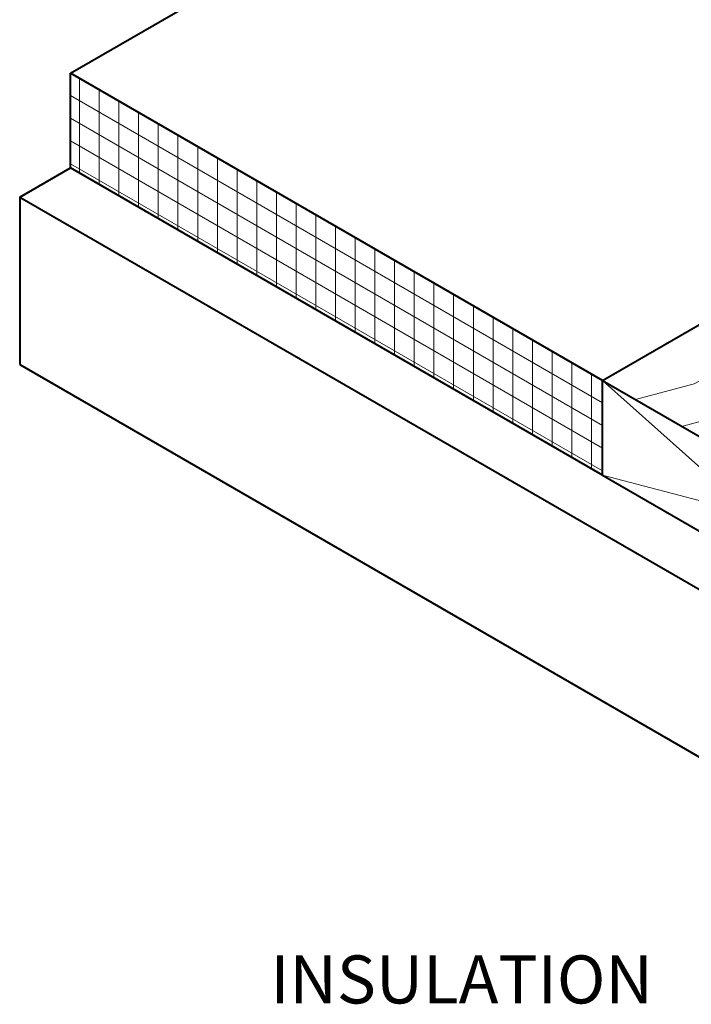
# Model space of a CAD drawing. Extents: x 824.9 to 900.5, y -458 to -376.7.
# Drawn here: x 826.2 to 836.9, y -411.7 to -396.1 of the extents above; entities that cross this region are included whole.
import ezdxf

# ---------------------------------------------------------------- set-up
doc = ezdxf.new("R2010")
doc.units = 0
doc.header["$MEASUREMENT"] = 0
for name, color, linetype, lineweight in [('A-DETL-001', 1, 'CONTINUOUS', 9), ('A-DETL-004', 4, 'CONTINUOUS', 40), ('A-DETL-NOTE', 4, 'CONTINUOUS', 15), ('A-DETL-PATT', 11, 'CONTINUOUS', 15)]:
    doc.layers.add(name, color=color, linetype=linetype, lineweight=lineweight)
doc.styles.add('JM Detail Standard', font='verdana.ttf', dxfattribs={"height": 0.125})

msp = doc.modelspace()

# ---------------------------------------------------------------- hatches: boundary and pattern name
at = {"layer": 'A-DETL-PATT'}
h = msp.add_hatch(dxfattribs=at)
h.set_pattern_fill('ANSI31', color=256, scale=2.5, angle=45)
h.set_pattern_definition([(90, (0, -7.84868282129537), (-0.3125, 5.551115123125783e-17), [])])
h.paths.add_polyline_path([(827.0422331541263, -396.9438117178227), (827.0422331541263, -398.4438117178226), (835.4859808410224, -403.3188117178215), (835.4859808410224, -401.8188117178214)])
h = msp.add_hatch(dxfattribs=at)
h.set_pattern_fill('ANSI31', color=256, scale=2.5, angle=105)
h.set_pattern_definition([(150, (0, -7.84868282129537), (-0.15625, -0.2706329386826371), [])])
h.paths.add_polyline_path([(827.0422331541263, -396.9438117178227), (827.0422331541263, -398.4438117178226), (835.4859808410224, -403.3188117178215), (835.4859808410224, -401.8188117178214)])
h = msp.add_hatch(dxfattribs=at)
h.set_pattern_fill('LEGNO1', color=256, scale=12, angle=15)
h.set_pattern_definition([(15, (0, 0), (-3.105828541230249, 11.59110991546882), [2.4, -3.6, 1.2, -4.800000000000001]), (15, (8.036131227297416, 2.463857726747894), (-3.105828541230249, 11.59110991546882), [2.4, -9.600000000000001]), (15, (6.721728808689023, 2.73283036839831), (-3.105828541230249, 11.59110991546882), [1.2, -10.8]), (15, (0.2689726416504162, 1.314402418608395), (-3.105828541230249, 11.59110991546882), [0.6000000000000001, -8.399999999999999, 0.6000000000000001, -2.4]), (15, (4.170569685002992, 2.980997903812423), (-3.105828541230249, 11.59110991546882), [2.4, -3.6, 0.6000000000000001, -5.4]), (15, (1.195146492605029, 2.49431851639158), (-3.105828541230249, 11.59110991546882), [1.8, -10.2]), (15, (4.015278257941479, 3.560553399585864), (-3.105828541230249, 11.59110991546882), [3.6, -8.399999999999999]), (15, (0.4602995697700762, 2.918582585103509), (-3.105828541230249, 11.59110991546882), [2.4, -9.600000000000001]), (15, (5.019097822426848, 4.450691749482329), (-3.105828541230249, 11.59110991546882), [6, -6]), (15, (1.38647342072469, 4.098498682886696), (-3.105828541230249, 11.59110991546882), [1.2, -3.6, 2.4, -4.800000000000001]), (15, (9.422604648022107, 6.562356409634591), (-3.105828541230249, 11.59110991546882), [2.4, -9.600000000000001]), (15, (7.026736951397585, 6.23096844927526), (-3.105828541230249, 11.59110991546882), [1.2, -10.8]), (15, (4.630869254773067, 5.899580488915932), (-3.105828541230249, 11.59110991546882), [1.2, -10.8]), (15, (-1.2423314164921, 4.636443966187529), (-3.105828541230249, 11.59110991546882), [2.4, -9.600000000000001]), (15, (4.475577827711554, 6.479135984689372), (-3.105828541230249, 11.59110991546882), [2.4, -9.600000000000001]), (15, (4.320286400650042, 7.058691480462813), (-3.105828541230249, 11.59110991546882), [2.4, -2.4, 2.4, -4.800000000000001]), (15, (1.846772990494765, 7.017081267990206), (-3.105828541230249, 11.59110991546882), [1.2, -6, 2.4, -2.4]), (15, (4.087349260057773, 7.928024724122976), (-3.105828541230249, 11.59110991546882), [3.6, -8.399999999999999]), (15, (3.932057832996261, 8.507580219896415), (-3.105828541230249, 11.59110991546882), [2.4, -9.600000000000001]), (15, (-0.7820318467220233, 7.555026551291038), (-3.105828541230249, 11.59110991546882), [3.6, -4.800000000000001, 1.2, -2.4]), (15, (-0.9373232737835362, 8.13458204706448), (-3.105828541230249, 11.59110991546882), [6, -6]), (15, (5.939696961966998, 10.28785691968935), (-3.105828541230249, 11.59110991546882), [1.2, -10.8]), (15, (2.384718273795599, 9.645886105206992), (-3.105828541230249, 11.59110991546882), [2.4, -9.600000000000001]), (15, (-0.01114942282892217, 9.314498144847665), (-3.105828541230249, 11.59110991546882), [1.2, -4.800000000000001, 1.2, -4.800000000000001]), (15, (-1.247906127906561, 9.29369303861136), (-3.105828541230249, 11.59110991546882), [1.2, -3.6, 2.4, -4.800000000000001]), (15, (0.9926701416564461, 10.20463649474413), (-3.105828541230249, 11.59110991546882), [1.2, -6, 1.2, -3.6]), (15, (3.233246411219455, 11.1155799508769), (-3.105828541230249, 11.59110991546882), [3.6, -8.399999999999999]), (15, (-1.558488982029586, 10.45280403015824), (-3.105828541230249, 11.59110991546882), [2.4, -9.600000000000001]), (15, (4.159420262174067, 12.29549604866009), (-3.105828541230249, 11.59110991546882), [1.2, -10.8]), (15, (6.399996531737077, 13.20643950479286), (-3.105828541230249, 11.59110991546882), [1.2, -10.8]), (29.03624347, (7.880839800235904, 3.043413222521335), (11.59110991525163, 3.105828540717721), [1.236, -48.241266312]), (29.03624347, (8.341139370005983, 5.961995807624845), (11.59110991525163, 3.105828540717721), [1.236, -48.241266312]), (29.03624347, (5.318531253720948, 12.60607890278311), (11.59110991525163, 3.105828540717721), [1.236, -48.241266312]), (29.03624347, (3.005883982041648, 7.327664122113231), (11.59110991525163, 3.105828540717721), [1.236, -48.241266312]), (29.03624347, (4.858231683950873, 9.687496317679603), (11.59110991525163, 3.105828540717721), [1.236, -48.241266312]), (29.03624347, (6.250279816090023, 9.128745928142465), (11.59110991525163, 3.105828540717721), [1.236, -48.241266312]), (29.03624347, (-0.0887951363596784, 9.604275892734385), (11.59110991525163, 3.105828540717721), [1.236, -48.241266312]), (29.03624347, (4.702940256889361, 10.26705181345304), (11.59110991525163, 3.105828540717721), [1.236, -48.241266312]), (29.03624347, (8.185847942944472, 6.541551303398286), (11.59110991525163, 3.105828540717721), [2.472, -47.005266312]), (29.03624347, (6.793799810805316, 7.100301692935421), (11.59110991525163, 3.105828540717721), [2.472, -47.005266312]), (29.03624347, (6.638508383743805, 7.679857188708862), (11.59110991525163, 3.105828540717721), [2.472, -47.005266312]), (180.96375653, (4.170569685002992, 2.980997903812423), (-11.59110991502446, -3.10582854156552), [1.236, -2.472, 1.236, -44.533266312]), (180.96375653, (1.38647342072469, 4.098498682886696), (-11.59110991502446, -3.10582854156552), [1.236, -48.241266312]), (180.96375653, (-0.01114942282892217, 9.314498144847665), (-11.59110991502446, -3.10582854156552), [2.472, -47.005266312]), (209.03624347, (8.036131227297416, 2.463857726747894), (-11.59110991525163, -3.10582854071772), [1.236, -48.241266312]), (0.9637565299999996, (10.35435321039118, 3.085023434993944), (11.59110991502446, 3.105828541565514), [1.236, -48.241266312]), (0.9637565299999996, (5.789980246319947, 6.210163343038957), (11.59110991502446, 3.105828541565514), [1.236, -48.241266312]), (0.9637565299999996, (7.564682234698421, 8.85977328649205), (11.59110991502446, 3.105828541565514), [1.236, -48.241266312]), (0.9637565299999996, (2.695301127918623, 8.486775113660112), (11.59110991502446, 3.105828541565514), [1.236, -48.241266312]), (0.9637565299999996, (1.147961568717959, 9.62508099897069), (11.59110991502446, 3.105828541565514), [1.236, -48.241266312]), (0.9637565299999996, (2.151781133203329, 10.51521934886716), (11.59110991502446, 3.105828541565514), [1.236, -48.241266312]), (0.9637565299999996, (2.695301127918623, 8.486775113660112), (11.59110991502446, 3.105828541565514), [1.236, -48.241266312]), (0.9637565299999996, (5.70675982137473, 11.15719016334951), (11.59110991502446, 3.105828541565514), [4.944000000000001, -44.533266312]), (0.9637565299999996, (0.8485281374238574, 1.469693845669907), (11.59110991502446, 3.105828541565514), [4.944000000000001, -44.533266312]), (0.9637565299999996, (1.774701988378471, 2.649609943453093), (11.59110991502446, 3.105828541565514), [4.944000000000001, -44.533266312]), (0.9637565299999996, (2.77852155286384, 3.539748293349559), (11.59110991502446, 3.105828541565514), [1.236, -2.472, 2.472, -43.297266312]), (0.9637565299999996, (2.545584412271571, 4.40908153700972), (11.59110991502446, 3.105828541565514), [2.472, -2.472, 2.472, -42.061266312]), (0.9637565299999996, (1.075890566601665, 5.257609674433579), (11.59110991502446, 3.105828541565514), [4.944000000000001, -44.533266312]), (0.9637565299999996, (-0.3161575655374858, 5.816360063970714), (11.59110991502446, 3.105828541565514), [4.944000000000001, -44.533266312]), (0.9637565299999996, (-0.4714489925989986, 6.395915559744156), (11.59110991502446, 3.105828541565514), [4.944000000000001, -44.533266312]), (0.9637565299999996, (6.710579385860103, 12.04732851324597), (11.59110991502446, 3.105828541565514), [1.236, -48.241266312]), (0.9637675300000303, (7.559107523283958, 13.51702235891588), (11.59110931874798, 3.105830766898811), [2.472, -47.005266312]), (0.9637675300000303, (0.7597330010641778, 11.07396973840429), (11.59110931874798, 3.105830766898811), [2.472, -47.005266312]), (0.9637575300000025, (2.318221983093764, 0.6211657082460499), (11.59110986081753, 3.10582874386855), [4.944000000000001, -44.533266312]), (0.9637575300000025, (7.098807953513884, 10.59843977381237), (11.59110986081753, 3.10582874386855), [3.708, -45.769266312]), (0.9637575300000025, (8.490856085653032, 10.03968938427524), (11.59110986081753, 3.10582874386855), [7.416, -42.061266312])])
h.paths.add_polyline_path([(840.2491205618367, -399.0688117178212), (835.4859808410223, -401.8188117178214), (840.2491205618367, -404.5688117178214)])

# ---------------------------------------------------------------- linework, layer by layer
at = {"layer": 'A-DETL-001'}
for p, q in [((835.4859808410224, -401.8188117178215), (840.2491205618368, -406.0688117178215)), ((835.4859808410224, -403.3188117178215), (840.2491205618368, -404.5688117178215))]:
    msp.add_line(p, q, dxfattribs=at)
at = {"layer": 'A-DETL-004'}
for p, q in [((827.042233154126, -396.9438117178204), (836.7603404227593, -391.3330598702608)), ((827.0422331541262, -398.4438117178205), (827.0422331541262, -396.9438117178205)), ((835.4859808410224, -401.8188117178214), (827.0422331541263, -396.9438117178227)), ((827.0422331541263, -398.4438117178206), (827.0422331541263, -396.9438117178206)), ((826.238141652344, -398.9080541628297), (827.0422331541263, -398.4438117178226)), ((835.4859808410224, -403.3188117178215), (827.0422331541263, -398.4438117178226)), ((826.2381416523441, -398.9080541628321), (840.7440671657288, -407.2830541628295)), ((826.2381416523442, -398.9080541628319), (826.2381416523443, -401.5644304732945)), ((835.4859808410223, -401.8188117178214), (840.2491205618365, -399.0688117178213)), ((826.2381416523444, -401.5644304732946), (840.7440671657292, -409.9394304732921)), ((835.4859808410224, -401.8188117178215), (840.2491205618367, -404.5688117178214)), ((835.4859808410224, -403.3188117178206), (835.4859808410224, -401.8188117178206)), ((835.4859808410224, -403.3188117178215), (840.2491205618367, -406.0688117178214))]:
    msp.add_line(p, q, dxfattribs=at)

# ---------------------------------------------------------------- texts
at = {"layer": 'A-DETL-NOTE', "insert": (830.215765473431, -410.939424602394), "char_height": 0.76171875, "attachment_point": 1, "style": 'JM Detail Standard'}
msp.add_mtext_dynamic_manual_height_columns('INSULATION', width=13.69619799361681, gutter_width=0.5, heights=[0], dxfattribs=at)

doc.saveas('drawing.dxf')
